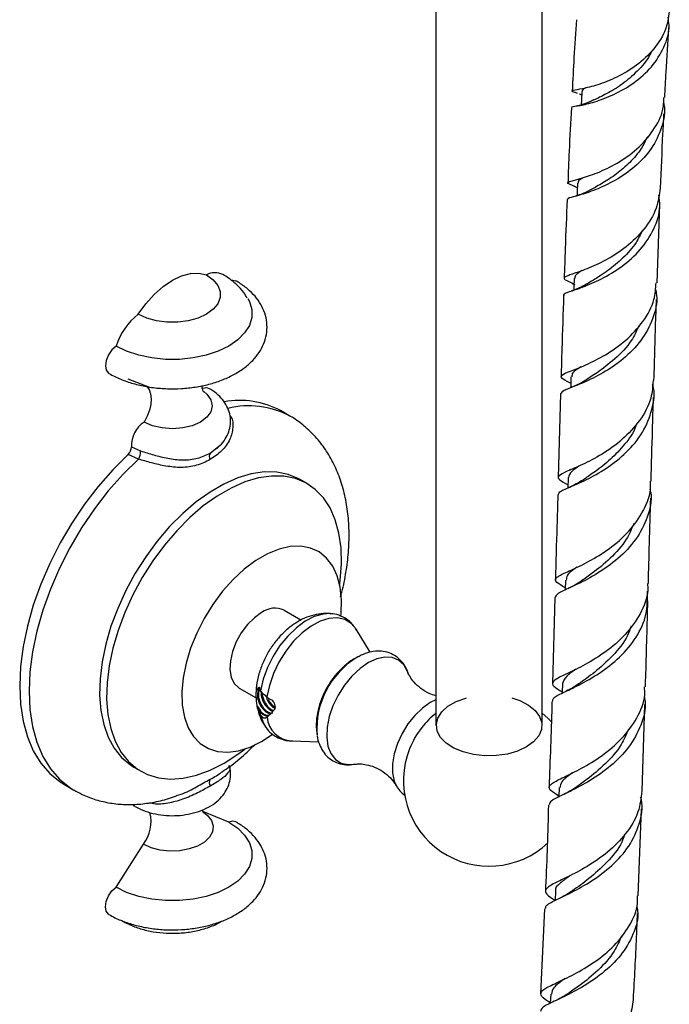
# Model space of a CAD drawing. Units: millimetres. Extents: x 5 to 995, y 5 to 995.
# Drawn here: x 178 to 210, y 747 to 796 of the extents above; entities that cross this region are included whole.
import ezdxf

# ---------------------------------------------------------------- set-up
doc = ezdxf.new("R2010")
doc.units = ezdxf.units.MM

msp = doc.modelspace()

# ---------------------------------------------------------------- linework, layer by layer
at = {"color": 7, "linetype": 'Continuous', "lineweight": 25}
for p, q in [((198.673, 831.689), (198.673, 760.491)), ((204.007, 760.491), (204.007, 831.689)), ((205.652, 792.262), (205.749, 792.226)), ((205.859, 792.185), (205.986, 792.138)), ((205.593, 787.56), (205.678, 787.522)), ((205.678, 787.522), (205.77, 787.481)), ((205.637, 787.044), (205.535, 787.011)), ((209.765, 782.705), (209.906, 786.628)), ((205.538, 782.674), (205.59, 782.648)), ((205.568, 782.334), (205.472, 782.296)), ((183.206, 777.891), (184.301, 777.463)), ((186.596, 777.463), (186.661, 777.489)), ((204.925, 777.135), (204.807, 772.932)), ((205.496, 777.467), (205.423, 777.435)), ((191.336, 776.021), (190.865, 776.293)), ((187.352, 774.167), (187.862, 774.572)), ((183.743, 773.863), (183.226, 774.093)), ((183.391, 774.482), (183.857, 774.275)), ((205.441, 773.333), (205.356, 773.293)), ((192.207, 772.631), (191.854, 772.835)), ((205.303, 772.93), (205.289, 772.41)), ((205.165, 767.787), (205.151, 767.298)), ((205.378, 767.407), (205.281, 767.359)), ((204.638, 766.925), (204.517, 762.597)), ((191.895, 765.787), (191.052, 766.274)), ((195.376, 764.174), (194.668, 765.321)), ((194.795, 763.955), (194.605, 763.865)), ((188.802, 762.377), (189.65, 761.887)), ((189.66, 762.303), (189.654, 762.175)), ((189.667, 762.242), (189.698, 762.28)), ((189.78, 762.31), (189.698, 762.28)), ((189.845, 762.315), (189.78, 762.31)), ((189.87, 762.202), (189.861, 762.238)), ((205.285, 762.261), (205.198, 762.216)), ((190.192, 761.934), (190.296, 761.828)), ((189.794, 761.223), (189.759, 761.267)), ((190.612, 761.462), (190.569, 761.617)), ((209.016, 757.195), (209.153, 761.547)), ((190.201, 760.919), (190.298, 761.01)), ((190.283, 761.002), (190.298, 761.01)), ((189.927, 759.698), (190.453, 760.042)), ((191.435, 759.722), (192.788, 759.682)), ((191.435, 759.722), (191.479, 759.721)), ((183.521, 758.401), (183.875, 758.197)), ((187.97, 758.188), (188.048, 758.247)), ((180.032, 757.528), (180.504, 757.256)), ((185.658, 756.979), (185.881, 757.05)), ((208.816, 751.953), (208.986, 756.318)), ((188.277, 755.65), (186.979, 756.181)), ((182.62, 752.385), (184, 754.543)), ((204.982, 751.891), (204.884, 751.84)), ((204.118, 751.3), (203.912, 747.037))]:
    msp.add_line(p, q, dxfattribs=at)
at = {"color": 7, "linetype": 'Continuous', "lineweight": 25, "flags": 128}
for points in [[(205.995, 792.306), (205.974, 791.893), (205.961, 791.635)], [(205.779, 787.704), (205.762, 787.286), (205.754, 787.082)], [(183.74, 781.13), (184.119, 781.656), (184.539, 782.124), (184.987, 782.52), (185.448, 782.833), (185.91, 783.053), (186.357, 783.173), (186.777, 783.19), (187.157, 783.103)], [(187.157, 783.103), (187.495, 782.859), (187.729, 782.578), (187.85, 782.273), (187.85, 781.961), (187.729, 781.656), (187.495, 781.375), (187.157, 781.13), (186.734, 780.936), (186.247, 780.8), (185.719, 780.731), (185.178, 780.731), (184.65, 780.8), (184.163, 780.936), (183.74, 781.13)], [(188.409, 782.839), (188.484, 782.846), (188.634, 782.806)], [(205.599, 782.92), (205.585, 782.498), (205.58, 782.339)], [(189.226, 781.923), (189.312, 781.762), (189.433, 781.365), (189.433, 780.963), (189.312, 780.567), (189.074, 780.188), (188.725, 779.84), (188.277, 779.531), (187.743, 779.273), (187.139, 779.071), (186.484, 778.934), (185.797, 778.864), (185.1, 778.864), (184.413, 778.934), (183.758, 779.071), (183.154, 779.273), (182.62, 779.531)], [(182.62, 779.531), (182.413, 779.341), (182.242, 779.09), (182.129, 778.813), (182.09, 778.545), (182.129, 778.322), (182.242, 778.175), (182.263, 778.161)], [(184.13, 777.53), (184.16, 777.504), (184.281, 777.345), (184.358, 777.136), (184.388, 776.886), (184.368, 776.607), (184.3, 776.311), (184.187, 776.011), (184.034, 775.721)], [(205.444, 777.987), (205.432, 777.561), (205.428, 777.438)], [(187.023, 777.249), (187.18, 777.114), (187.38, 776.836), (187.448, 776.537), (187.38, 776.238), (187.18, 775.96), (186.863, 775.721), (186.448, 775.537), (185.966, 775.422), (185.448, 775.383), (184.931, 775.422), (184.448, 775.537), (184.034, 775.721)], [(183.226, 774.093), (182.46, 773.33), (181.728, 772.495), (181.038, 771.597), (180.398, 770.646), (179.815, 769.653), (179.296, 768.629), (178.846, 767.585), (178.471, 766.534), (178.175, 765.487), (177.961, 764.456), (177.831, 763.452), (177.788, 762.488), (177.831, 761.574), (177.961, 760.72), (178.175, 759.936), (178.471, 759.231), (178.846, 758.613), (179.296, 758.089), (179.815, 757.664), (180.032, 757.528)], [(191.854, 772.835), (191.792, 772.87), (191.263, 773.091), (190.684, 773.207), (190.063, 773.216), (189.409, 773.119), (188.73, 772.917), (188.037, 772.612), (187.339, 772.209), (186.645, 771.713), (185.967, 771.132), (185.312, 770.474), (184.691, 769.747), (184.112, 768.962), (183.583, 768.131), (183.112, 767.264), (182.705, 766.374), (182.368, 765.473), (182.105, 764.575), (181.921, 763.691), (181.818, 762.834), (181.798, 762.016), (181.86, 761.249), (182.003, 760.543), (182.227, 759.908), (182.527, 759.354), (182.9, 758.887), (183.34, 758.515), (183.521, 758.401)], [(193.842, 767.568), (193.869, 767.774), (193.931, 768.612), (193.91, 769.406), (193.807, 770.144), (193.623, 770.816), (193.361, 771.411), (193.024, 771.923), (192.617, 772.343), (192.146, 772.665), (191.617, 772.886), (191.038, 773.003), (190.417, 773.012), (189.762, 772.915), (189.084, 772.713), (188.39, 772.408), (187.692, 772.005), (186.999, 771.509), (186.32, 770.928), (185.666, 770.27), (185.045, 769.543), (184.466, 768.758), (183.937, 767.927), (183.465, 767.06), (183.058, 766.17), (182.721, 765.269), (182.459, 764.371), (182.275, 763.487), (182.172, 762.63), (182.151, 761.812), (182.213, 761.045), (182.357, 760.339), (182.581, 759.704), (182.881, 759.15), (183.254, 758.683), (183.693, 758.311), (184.194, 758.039), (184.749, 757.87), (185.35, 757.807), (185.989, 757.851), (186.657, 758.001), (187.344, 758.255), (188.041, 758.609), (188.041, 758.609)], [(193.896, 765.987), (193.91, 766.118), (193.931, 766.806), (193.867, 767.44), (193.719, 768.008), (193.49, 768.498), (193.186, 768.899), (192.811, 769.202), (192.376, 769.401), (191.888, 769.492), (191.358, 769.473), (190.798, 769.345), (190.219, 769.109), (189.634, 768.771), (189.056, 768.339), (188.495, 767.821), (187.966, 767.228), (187.478, 766.574), (187.042, 765.871), (186.668, 765.136), (186.363, 764.384), (186.134, 763.63), (185.987, 762.891), (185.923, 762.183), (185.944, 761.52), (186.05, 760.917), (186.239, 760.387), (186.506, 759.94), (186.847, 759.587), (187.253, 759.335), (187.716, 759.19), (188.226, 759.154), (188.772, 759.228), (189.343, 759.411), (189.927, 759.698), (189.927, 759.698)], [(189.927, 766.162), (189.56, 765.901), (189.213, 765.555), (188.904, 765.142), (188.651, 764.686), (188.466, 764.21), (188.36, 763.74), (188.338, 763.301), (188.403, 762.918), (188.549, 762.611), (188.77, 762.396), (188.802, 762.377)], [(193.423, 766.104), (193.418, 766.104), (193.364, 766.108)], [(205.019, 762.596), (205.006, 762.158), (205.005, 762.118)], [(203.214, 759.42), (202.767, 759.213), (202.254, 759.066), (201.698, 758.986), (201.125, 758.977), (200.562, 759.039), (200.036, 759.17), (199.57, 759.363), (199.188, 759.609), (198.906, 759.897), (198.737, 760.213), (198.691, 760.543), (198.768, 760.871), (198.966, 761.181), (199.275, 761.46), (199.68, 761.694), (200.163, 761.872), (200.204, 761.884)], [(202.476, 761.884), (202.886, 761.744), (203.312, 761.523), (203.647, 761.255), (203.873, 760.951), (203.981, 760.626), (203.966, 760.295), (203.827, 759.974), (203.573, 759.678), (203.214, 759.42)], [(204.489, 760.665), (204.29, 760.865), (204.007, 761.11)], [(188.041, 758.609), (188.738, 759.059), (189.076, 759.313)], [(204.855, 757.38), (204.84, 756.939), (204.839, 756.909)], [(183.582, 756.432), (183.547, 756.456), (183.475, 756.532)], [(188.277, 755.65), (188.725, 755.342), (189.074, 754.994), (189.312, 754.615), (189.433, 754.219), (189.433, 753.816), (189.312, 753.42), (189.074, 753.042), (188.725, 752.693), (188.277, 752.385), (187.743, 752.126), (187.139, 751.925), (186.484, 751.787), (185.797, 751.717), (185.1, 751.717), (184.413, 751.787), (183.758, 751.925), (183.154, 752.126), (182.62, 752.385)], [(188.634, 755.66), (188.484, 755.699), (188.277, 755.65)], [(182.263, 751.015), (182.242, 751.028), (182.129, 751.176), (182.09, 751.398), (182.129, 751.666), (182.242, 751.944), (182.413, 752.194), (182.62, 752.385)], [(204.663, 752.174), (204.645, 751.73), (204.644, 751.719)], [(204.431, 747.02), (204.408, 746.573), (204.408, 746.555)]]:
    msp.add_lwpolyline(points, dxfattribs=at)
at = {"color": 8, "linetype": 'Continuous', "lineweight": 25, "flags": 128}
for points in [[(183.743, 773.863), (182.972, 773.101), (182.234, 772.266), (181.539, 771.366), (180.894, 770.412), (180.306, 769.415), (179.782, 768.387), (179.328, 767.339), (178.949, 766.282), (178.65, 765.23), (178.434, 764.193), (178.303, 763.185), (178.26, 762.216), (178.303, 761.298), (178.434, 760.44), (178.65, 759.653), (178.949, 758.946), (179.328, 758.327), (179.782, 757.803), (180.306, 757.379), (180.502, 757.257)], [(193.364, 766.108), (193.007, 766.086), (192.568, 765.958), (192.117, 765.727), (191.669, 765.398), (191.24, 764.986), (190.845, 764.503), (190.499, 763.967), (190.213, 763.398), (189.998, 762.814), (189.861, 762.238)], [(194.668, 765.321), (194.665, 765.326), (194.414, 765.621), (194.096, 765.814), (193.721, 765.898), (193.304, 765.871), (192.86, 765.732), (192.405, 765.488), (191.954, 765.146), (191.526, 764.72), (191.134, 764.224), (190.793, 763.678), (190.517, 763.1), (190.314, 762.511), (190.192, 761.934)], [(197.256, 763.179), (197.246, 763.207), (197.059, 763.538), (196.8, 763.775), (196.478, 763.908), (196.108, 763.932), (195.704, 763.845), (195.282, 763.651)], [(195.282, 763.651), (194.861, 763.358), (194.457, 762.979), (194.086, 762.527), (193.765, 762.023), (193.506, 761.487), (193.319, 760.94), (193.213, 760.405), (193.191, 759.904), (193.255, 759.457), (193.403, 759.084), (193.627, 758.798), (193.919, 758.612), (194.266, 758.533), (194.591, 758.552)], [(198.673, 761.785), (198.388, 761.645), (197.992, 761.368), (197.612, 761.006), (197.266, 760.576), (196.97, 760.097), (196.735, 759.588), (196.573, 759.073), (196.49, 758.575), (196.49, 758.114), (196.573, 757.711), (196.667, 757.493)], [(189.87, 761.02), (190.015, 760.609), (190.139, 760.402)], [(187.024, 756.134), (187.201, 755.99), (187.404, 755.73), (187.492, 755.45), (187.463, 755.165), (187.316, 754.893), (187.06, 754.649), (186.711, 754.448), (186.289, 754.301), (185.818, 754.216), (185.325, 754.199), (184.839, 754.25), (184.389, 754.367), (184, 754.543)]]:
    msp.add_lwpolyline(points, dxfattribs=at)
at = {"color": 7, "linetype": 'Continuous', "lineweight": 25}
for centre, radius, start, end in [((187.584, 782.31), 0.901, 63.3993, 118.2622), ((185.692, 778.572), 3.218, 127.3442, 162.6565), ((187.128, 777.012), 0.421, 63.5776, 112.8718), ((188.836, 772.537), 4.269, 61.6268, 100.6236), ((184.815, 774.529), 1.424, 123.2236, 181.8983), ((182.888, 774.466), 0.503, 312.1045, 1.8721), ((183.248, 774.222), 0.611, 324.0497, 4.9666), ((187.579, 773.994), 0.285, 142.6787, 213.889), ((190.582, 765.281), 1.099, 64.6942, 126.6162), ((196.89, 760.326), 4.196, 121.5406, 183.7158), ((201.34, 757.737), 4.3, 128.3275, 141.6957), ((201.371, 757.719), 4.335, 141.7636, 158.2418), ((201.34, 757.737), 4.3, 158.3097, 313.2714), ((187.608, 757.636), 0.312, 148.2859, 215.0317), ((182.474, 755.68), 1.904, 323.3245, 13.5432)]:
    msp.add_arc(centre, radius, start, end, dxfattribs=at)
at = {"color": 8, "linetype": 'Continuous', "lineweight": 25}
for centre, radius, start, end in [((189.283, 772.179), 4.356, 61.9338, 103.9317), ((191.505, 761.029), 1.309, 184.822, 266.9344)]:
    msp.add_arc(centre, radius, start, end, dxfattribs=at)
at = {"color": 7, "linetype": 'Continuous', "lineweight": 25}
for points, knots in [([(210.373, 796.303), (210.331, 796.007), (210.234, 795.341), (209.632, 794.411), (208.755, 793.587), (207.732, 792.987), (206.75, 792.61), (205.961, 792.424), (205.517, 792.353), (205.433, 792.332), (205.661, 792.26), (205.751, 792.232)], [0, 0, 0, 0, 0.0928409, 0.2095821, 0.3267802, 0.444536, 0.5628066, 0.68165, 0.8010041, 0.9208733, 1, 1, 1, 1]), ([(205.505, 791.494), (205.49, 791.506), (205.452, 791.537), (205.858, 791.586), (206.603, 791.76), (207.583, 792.118), (208.611, 792.703), (209.528, 793.514), (210.147, 794.512), (210.419, 795.388), (210.336, 795.894), (210.314, 796.025)], [0, 0, 0, 0, 0.080467, 0.207105, 0.333173, 0.458718, 0.583775, 0.70839, 0.83264, 0.956525, 1, 1, 1, 1]), ([(205.715, 795.906), (205.673, 795.272), (205.593, 794.087), (205.534, 792.881), (205.507, 792.321)], [0, 0, 0, 0, 0.535327, 1, 1, 1, 1]), ([(210.153, 791.995), (210.174, 792.42), (210.233, 793.596), (210.307, 794.752), (210.354, 795.491)], [0, 0, 0, 0, 0.361427, 1, 1, 1, 1]), ([(209.482, 794.335), (209.47, 794.301), (209.343, 793.955), (208.862, 793.393), (208.118, 792.717), (207.33, 792.226), (206.729, 791.94), (206.513, 791.839), (206.447, 791.808)], [0, 0, 0, 0, 0.023723, 0.24304, 0.462901, 0.683254, 0.904403, 1, 1, 1, 1]), ([(206.2, 792.49), (206.098, 792.44), (205.971, 792.378), (206.013, 792.312), (206.02, 792.299)], [0, 0, 0, 0, 0.810377, 1, 1, 1, 1]), ([(205.679, 787.524), (205.624, 787.546), (205.355, 787.657), (205.226, 787.715), (205.386, 787.804), (205.975, 787.947), (206.861, 788.244), (207.895, 788.753), (208.903, 789.494), (209.679, 790.448), (210.104, 791.319), (210.102, 791.851), (210.101, 791.997)], [0, 0, 0, 0, 0.029858, 0.147074, 0.263981, 0.380528, 0.496716, 0.612446, 0.727767, 0.842586, 0.956991, 1, 1, 1, 1]), ([(210.091, 791.73), (210.098, 791.704), (210.201, 791.301), (210.024, 790.492), (209.531, 789.421), (208.681, 788.509), (207.67, 787.814), (206.655, 787.347), (205.826, 787.081), (205.298, 786.96), (205.279, 786.904), (205.27, 786.878)], [0, 0, 0, 0, 0.008584, 0.133261, 0.258302, 0.383599, 0.509242, 0.635162, 0.761466, 0.888118, 1, 1, 1, 1]), ([(205.465, 791.496), (205.425, 790.767), (205.357, 789.517), (205.309, 788.244), (205.288, 787.713)], [0, 0, 0, 0, 0.582735, 1, 1, 1, 1]), ([(206.457, 791.815), (206.306, 791.752), (206.035, 791.64), (205.801, 791.594), (205.698, 791.573)], [0, 0, 0, 0, 0.559504, 1, 1, 1, 1]), ([(209.941, 787.459), (209.978, 788.371), (210.029, 789.619), (210.094, 790.848), (210.111, 791.178)], [0, 0, 0, 0, 0.731126, 1, 1, 1, 1]), ([(209.276, 790.03), (209.182, 789.831), (208.959, 789.36), (208.402, 788.729), (207.723, 788.145), (207.045, 787.704), (206.554, 787.441), (206.373, 787.342), (206.334, 787.32)], [0, 0, 0, 0, 0.145071, 0.344384, 0.544065, 0.744083, 0.944632, 1, 1, 1, 1]), ([(206.062, 787.986), (206.058, 787.983), (205.905, 787.9), (205.795, 787.823), (205.806, 787.732), (205.81, 787.702)], [0, 0, 0, 0, 0.019555, 0.676183, 1, 1, 1, 1]), ([(209.917, 787.462), (209.872, 787.119), (209.776, 786.384), (209.142, 785.364), (208.237, 784.478), (207.195, 783.816), (206.211, 783.379), (205.585, 783.169), (205.182, 783.03), (205.04, 782.926), (205.204, 782.824), (205.534, 782.675), (205.643, 782.626)], [0, 0, 0, 0, 0.098098, 0.209909, 0.322033, 0.434512, 0.547369, 0.660586, 0.716775, 0.830366, 0.944409, 1, 1, 1, 1]), ([(205.117, 782.075), (205.101, 782.09), (205.027, 782.154), (205.332, 782.245), (205.998, 782.472), (206.96, 782.87), (208.006, 783.492), (208.967, 784.343), (209.643, 785.386), (209.958, 786.35), (209.874, 786.928), (209.847, 787.114)], [0, 0, 0, 0, 0.037726, 0.167602, 0.297071, 0.426231, 0.55502, 0.683551, 0.811773, 0.939763, 1, 1, 1, 1]), ([(206.339, 787.324), (206.205, 787.259), (205.965, 787.141), (205.737, 787.073), (205.637, 787.044)], [0, 0, 0, 0, 0.559066, 1, 1, 1, 1]), ([(205.254, 786.877), (205.219, 786.058), (205.163, 784.749), (205.121, 783.42), (205.105, 782.923)], [0, 0, 0, 0, 0.6264298, 1, 1, 1, 1]), ([(209.015, 785.309), (208.923, 785.113), (208.684, 784.608), (208.056, 783.93), (207.298, 783.295), (206.633, 782.876), (206.342, 782.703), (206.237, 782.641)], [0, 0, 0, 0, 0.1498256, 0.3858422, 0.6221806, 0.8632543, 1, 1, 1, 1]), ([(189.207, 781.936), (189.151, 782.03), (189.005, 782.275), (188.683, 782.615), (188.325, 782.91), (188.078, 783.06), (187.986, 783.116)], [0, 0, 0, 0, 0.192266, 0.498021, 0.8154069, 1, 1, 1, 1]), ([(205.992, 783.317), (205.857, 783.232), (205.629, 783.089), (205.634, 782.968), (205.635, 782.919)], [0, 0, 0, 0, 0.593591, 1, 1, 1, 1]), ([(182.263, 778.161), (182.362, 778.107), (182.644, 777.953), (183.156, 777.745), (183.806, 777.559), (184.491, 777.437), (185.195, 777.381), (185.904, 777.39), (186.604, 777.465), (187.281, 777.605), (187.922, 777.81), (188.513, 778.078), (189.041, 778.408), (189.475, 778.786), (189.806, 779.195), (190.045, 779.634), (190.185, 780.107), (190.213, 780.599), (190.134, 781.074), (189.955, 781.522), (189.685, 781.94), (189.325, 782.324), (188.961, 782.609), (188.713, 782.758), (188.634, 782.806)], [0, 0, 0, 0, 0.026975, 0.076628, 0.126128, 0.175448, 0.22462, 0.273744, 0.322942, 0.372312, 0.421996, 0.472117, 0.522719, 0.573549, 0.618557, 0.661838, 0.708377, 0.753021, 0.796557, 0.839887, 0.88405, 0.929833, 0.97742, 1, 1, 1, 1]), ([(205.435, 777.669), (205.43, 777.671), (205.171, 777.803), (204.949, 777.909), (204.92, 778.078), (205.363, 778.254), (206.158, 778.561), (207.17, 779.061), (208.219, 779.79), (209.094, 780.74), (209.652, 781.745), (209.697, 782.428), (209.716, 782.71)], [0, 0, 0, 0, 0.002309, 0.11785, 0.233204, 0.348403, 0.463336, 0.578034, 0.692424, 0.806525, 0.920334, 1, 1, 1, 1]), ([(206.227, 782.636), (206.104, 782.568), (205.884, 782.448), (205.665, 782.369), (205.568, 782.334)], [0, 0, 0, 0, 0.560234, 1, 1, 1, 1]), ([(209.677, 782.406), (209.7, 782.299), (209.812, 781.797), (209.584, 780.881), (209, 779.782), (208.084, 778.856), (207.042, 778.153), (206.045, 777.675), (205.415, 777.433), (204.998, 777.265), (204.953, 777.187), (204.924, 777.135)], [0, 0, 0, 0, 0.0349063, 0.1633032, 0.2919368, 0.4207474, 0.5497426, 0.6789547, 0.8083564, 0.8724926, 1, 1, 1, 1]), ([(205.077, 782.08), (205.046, 781.177), (204.999, 779.823), (204.961, 778.445), (204.949, 777.985)], [0, 0, 0, 0, 0.66674, 1, 1, 1, 1]), ([(209.61, 777.798), (209.64, 778.895), (209.677, 780.263), (209.726, 781.605), (209.736, 781.87)], [0, 0, 0, 0, 0.802357, 1, 1, 1, 1]), ([(208.854, 780.552), (208.737, 780.299), (208.446, 779.67), (207.654, 778.866), (206.778, 778.196), (206.338, 777.919), (206.143, 777.797)], [0, 0, 0, 0, 0.193682, 0.482073, 0.770709, 1, 1, 1, 1]), ([(205.935, 778.487), (205.772, 778.382), (205.484, 778.198), (205.491, 778.05), (205.494, 777.986)], [0, 0, 0, 0, 0.565483, 1, 1, 1, 1]), ([(187.001, 777.247), (187.003, 777.246), (187.008, 777.239), (186.96, 777.327), (186.939, 777.465), (186.956, 777.533), (186.96, 777.551)], [0, 0, 0, 0, 0.14028, 0.4728275, 0.8586394, 1, 1, 1, 1]), ([(209.565, 777.802), (209.544, 777.505), (209.496, 776.802), (208.927, 775.776), (208.045, 774.816), (206.995, 774.074), (205.987, 773.557), (205.198, 773.231), (204.781, 773.023), (204.778, 772.854), (205.122, 772.668), (205.293, 772.576)], [0, 0, 0, 0, 0.0838, 0.197926, 0.312206, 0.426676, 0.541378, 0.656274, 0.771408, 0.886692, 1, 1, 1, 1]), ([(204.823, 772.07), (204.824, 772.117), (204.827, 772.227), (205.339, 772.433), (206.183, 772.801), (207.224, 773.372), (208.251, 774.17), (209.094, 775.182), (209.544, 776.339), (209.676, 777.19), (209.545, 777.6), (209.54, 777.615)], [0, 0, 0, 0, 0.0956132, 0.2245213, 0.3532328, 0.4818141, 0.6102486, 0.7385628, 0.8667904, 0.9948774, 1, 1, 1, 1]), ([(206.141, 777.794), (206.026, 777.725), (205.813, 777.598), (205.595, 777.508), (205.496, 777.467)], [0, 0, 0, 0, 0.544856, 1, 1, 1, 1]), ([(187.659, 774.393), (187.72, 774.44), (187.894, 774.577), (188.108, 774.859), (188.289, 775.223), (188.376, 775.621), (188.361, 776.03), (188.243, 776.423), (188.038, 776.776), (187.75, 777.093), (187.492, 777.285), (187.334, 777.378), (187.315, 777.389)], [0, 0, 0, 0, 0.063356, 0.180371, 0.291871, 0.400515, 0.516545, 0.628626, 0.739943, 0.854771, 0.982035, 1, 1, 1, 1]), ([(209.467, 772.759), (209.489, 773.611), (209.526, 775.017), (209.568, 776.402), (209.585, 776.949)], [0, 0, 0, 0, 0.605219, 1, 1, 1, 1]), ([(193.89, 766.956), (193.912, 767.034), (194.031, 767.447), (194.168, 768.194), (194.294, 769.188), (194.327, 770.169), (194.269, 771.124), (194.116, 772.043), (193.866, 772.909), (193.522, 773.708), (193.091, 774.425), (192.584, 775.054), (192.005, 775.576), (191.582, 775.897), (191.342, 776.015), (191.329, 776.021)], [0, 0, 0, 0, 0.0213778, 0.1125265, 0.204342, 0.2968217, 0.3897861, 0.4825489, 0.5742332, 0.6638666, 0.7507486, 0.8347036, 0.916053, 0.9954309, 1, 1, 1, 1]), ([(208.739, 775.645), (208.71, 775.559), (208.569, 775.14), (208.064, 774.488), (207.341, 773.743), (206.606, 773.189), (206.225, 772.933), (206.054, 772.818)], [0, 0, 0, 0, 0.0640861, 0.3123167, 0.5562951, 0.8003763, 1, 1, 1, 1]), ([(183.857, 774.275), (184.071, 774.206), (184.5, 774.068), (185.236, 773.885), (185.991, 773.797), (186.727, 773.87), (187.143, 774.068), (187.352, 774.167)], [0, 0, 0, 0, 0.187373, 0.374561, 0.571553, 0.785672, 1, 1, 1, 1]), ([(187.342, 773.835), (187.121, 773.727), (186.681, 773.513), (185.926, 773.416), (185.15, 773.49), (184.395, 773.669), (183.959, 773.799), (183.743, 773.863)], [0, 0, 0, 0, 0.221085, 0.440792, 0.638673, 0.821264, 1, 1, 1, 1]), ([(205.843, 773.509), (205.715, 773.421), (205.392, 773.2), (205.342, 773.032), (205.313, 772.93)], [0, 0, 0, 0, 0.39649, 1, 1, 1, 1]), ([(205.154, 767.404), (204.986, 767.5), (204.641, 767.698), (204.642, 767.855), (204.891, 768.039), (205.403, 768.267), (206.324, 768.699), (207.38, 769.342), (208.388, 770.211), (209.116, 771.277), (209.476, 772.165), (209.435, 772.665), (209.427, 772.758)], [0, 0, 0, 0, 0.109512, 0.225179, 0.282377, 0.397651, 0.513122, 0.628472, 0.743721, 0.858821, 0.973837, 1, 1, 1, 1]), ([(206.066, 772.825), (205.948, 772.751), (205.708, 772.599), (205.458, 772.489), (205.331, 772.433)], [0, 0, 0, 0, 0.489488, 1, 1, 1, 1]), ([(209.403, 772.356), (209.418, 772.292), (209.528, 771.826), (209.312, 770.936), (208.743, 769.805), (207.824, 768.841), (206.772, 768.096), (205.764, 767.573), (205.13, 767.292), (204.721, 767.09), (204.682, 766.991), (204.656, 766.926)], [0, 0, 0, 0, 0.020907, 0.152694, 0.284573, 0.416523, 0.548496, 0.680536, 0.812567, 0.877913, 1, 1, 1, 1]), ([(204.783, 772.07), (204.768, 771.546), (204.728, 770.136), (204.688, 768.697), (204.663, 767.793)], [0, 0, 0, 0, 0.371297, 1, 1, 1, 1]), ([(209.327, 767.621), (209.345, 768.289), (209.385, 769.727), (209.423, 771.144), (209.444, 771.903)], [0, 0, 0, 0, 0.464369, 1, 1, 1, 1]), ([(208.605, 770.623), (208.489, 770.355), (208.207, 769.703), (207.42, 768.856), (206.576, 768.167), (206.153, 767.874), (205.98, 767.755)], [0, 0, 0, 0, 0.20554, 0.5010045, 0.7963713, 1, 1, 1, 1]), ([(205.753, 768.441), (205.556, 768.301), (205.218, 768.062), (205.212, 767.867), (205.21, 767.786)], [0, 0, 0, 0, 0.582266, 1, 1, 1, 1]), ([(205.968, 767.744), (205.859, 767.672), (205.667, 767.545), (205.465, 767.449), (205.378, 767.407)], [0, 0, 0, 0, 0.568843, 1, 1, 1, 1]), ([(209.283, 767.62), (209.291, 767.506), (209.328, 766.985), (208.95, 766.08), (208.203, 765.022), (207.188, 764.161), (206.132, 763.521), (205.222, 763.086), (204.62, 762.804), (204.461, 762.578), (204.621, 762.408), (204.928, 762.233), (205.007, 762.188)], [0, 0, 0, 0, 0.032441, 0.148315, 0.264154, 0.380039, 0.495929, 0.611869, 0.727857, 0.843881, 0.959959, 1, 1, 1, 1]), ([(204.543, 761.72), (204.538, 761.771), (204.526, 761.898), (205.006, 762.124), (205.832, 762.512), (206.871, 763.092), (207.914, 763.895), (208.761, 764.904), (209.292, 766.047), (209.283, 766.843), (209.279, 767.229)], [0, 0, 0, 0, 0.086376, 0.217875, 0.349361, 0.480939, 0.612537, 0.744224, 0.875941, 1, 1, 1, 1]), ([(209.181, 762.428), (209.188, 762.65), (209.234, 764.105), (209.271, 765.538), (209.303, 766.752)], [0, 0, 0, 0, 0.1528503, 1, 1, 1, 1]), ([(191.765, 765.717), (191.663, 765.654), (191.4, 765.491), (191.01, 765.157), (190.611, 764.713), (190.267, 764.211), (189.984, 763.664), (189.782, 763.084), (189.675, 762.658), (189.666, 762.431), (189.665, 762.405)], [0, 0, 0, 0, 0.092501, 0.237083, 0.383138, 0.529687, 0.676995, 0.826439, 0.979716, 1, 1, 1, 1]), ([(193.41, 766.1), (193.392, 766.104), (193.219, 766.135), (192.883, 766.108), (192.414, 766.017), (192.042, 765.87), (191.831, 765.753), (191.765, 765.717)], [0, 0, 0, 0, 0.0327875, 0.3051404, 0.5822115, 0.8704484, 1, 1, 1, 1]), ([(194.692, 765.262), (194.642, 765.347), (194.526, 765.547), (194.254, 765.802), (193.9, 766.001), (193.582, 766.099), (193.392, 766.099), (193.34, 766.099)], [0, 0, 0, 0, 0.1757046, 0.4113805, 0.6622472, 0.9071454, 1, 1, 1, 1]), ([(208.462, 765.479), (208.408, 765.322), (208.221, 764.771), (207.545, 763.973), (206.63, 763.142), (206.091, 762.762), (205.825, 762.574)], [0, 0, 0, 0, 0.118079, 0.414391, 0.710412, 1, 1, 1, 1]), ([(197.276, 763.102), (197.27, 763.128), (197.231, 763.288), (197.088, 763.54), (196.837, 763.849), (196.51, 764.076), (196.132, 764.208), (195.736, 764.241), (195.328, 764.181), (194.981, 764.058), (194.775, 763.946), (194.702, 763.907)], [0, 0, 0, 0, 0.02437, 0.153173, 0.27651, 0.409085, 0.536428, 0.662294, 0.791445, 0.927287, 1, 1, 1, 1]), ([(194.605, 763.865), (194.517, 763.81), (194.279, 763.662), (193.92, 763.354), (193.547, 762.935), (193.226, 762.461), (192.967, 761.947), (192.777, 761.407), (192.672, 760.851), (192.648, 760.383), (192.7, 760.114), (192.718, 760.023)], [0, 0, 0, 0, 0.071967, 0.1931, 0.314472, 0.435691, 0.557197, 0.679997, 0.805302, 0.934319, 1, 1, 1, 1]), ([(205.684, 763.318), (205.517, 763.199), (205.127, 762.921), (205.059, 762.714), (205.02, 762.596)], [0, 0, 0, 0, 0.429395, 1, 1, 1, 1]), ([(198.673, 761.988), (198.559, 762.023), (198.296, 762.104), (197.902, 762.345), (197.569, 762.654), (197.365, 762.936), (197.278, 763.116), (197.266, 763.155), (197.264, 763.16)], [0, 0, 0, 0, 0.170251, 0.39023, 0.608059, 0.803579, 0.97254, 1, 1, 1, 1]), ([(189.665, 762.405), (189.656, 762.324), (189.635, 762.142), (189.642, 761.823), (189.672, 761.602), (189.682, 761.522)], [0, 0, 0, 0, 0.342852, 0.76426, 1, 1, 1, 1]), ([(189.674, 762.424), (189.672, 762.422), (189.67, 762.418), (189.667, 762.411), (189.666, 762.407), (189.665, 762.405)], [0, 0, 0, 0, 0.42554, 0.712689, 1, 1, 1, 1]), ([(189.667, 762.242), (189.667, 762.257), (189.667, 762.295), (189.669, 762.356), (189.672, 762.401), (189.674, 762.424)], [0, 0, 0, 0, 0.24892, 0.623833, 1, 1, 1, 1]), ([(189.745, 762.301), (189.736, 762.298), (189.705, 762.287), (189.683, 762.261), (189.667, 762.242)], [0, 0, 0, 0, 0.295591, 1, 1, 1, 1]), ([(189.802, 762.411), (189.783, 762.398), (189.752, 762.378), (189.72, 762.331), (189.705, 762.297), (189.698, 762.28)], [0, 0, 0, 0, 0.433057, 0.715023, 1, 1, 1, 1]), ([(189.792, 762.293), (189.772, 762.261), (189.729, 762.193), (189.704, 762.004), (189.738, 761.768), (189.841, 761.53), (189.959, 761.35), (190.096, 761.21), (190.242, 761.114), (190.33, 761.1), (190.374, 761.093)], [0, 0, 0, 0, 0.094503, 0.200065, 0.393949, 0.514595, 0.635596, 0.757975, 0.877682, 1, 1, 1, 1]), ([(189.813, 762.283), (189.795, 762.237), (189.758, 762.144), (189.76, 761.958), (189.788, 761.822), (189.821, 761.723), (189.857, 761.625), (189.942, 761.467), (190.07, 761.305), (190.213, 761.184), (190.354, 761.124), (190.452, 761.109), (190.49, 761.131), (190.496, 761.134)], [0, 0, 0, 0, 0.109633, 0.224641, 0.342274, 0.344379, 0.39859, 0.513556, 0.631091, 0.747289, 0.863166, 0.980797, 1, 1, 1, 1]), ([(189.834, 762.386), (189.83, 762.39), (189.822, 762.396), (189.811, 762.404), (189.805, 762.408), (189.802, 762.411)], [0, 0, 0, 0, 0.399519, 0.699652, 1, 1, 1, 1]), ([(189.861, 762.238), (189.856, 762.262), (189.845, 762.311), (189.838, 762.361), (189.834, 762.386)], [0, 0, 0, 0, 0.4994487, 1, 1, 1, 1]), ([(189.87, 762.202), (189.888, 762.187), (189.926, 762.154), (190.004, 762.091), (190.096, 762.015), (190.16, 761.961), (190.192, 761.934)], [0, 0, 0, 0, 0.2095904, 0.4724959, 0.7342497, 1, 1, 1, 1]), ([(189.913, 762.216), (189.91, 762.195), (189.889, 762.086), (189.929, 761.876), (190.029, 761.639), (190.148, 761.459), (190.284, 761.321), (190.396, 761.241), (190.452, 761.229), (190.464, 761.227)], [0, 0, 0, 0, 0.060893, 0.317104, 0.476534, 0.636432, 0.798151, 0.95634, 1, 1, 1, 1]), ([(204.841, 756.955), (204.682, 757.054), (204.342, 757.266), (204.326, 757.441), (204.554, 757.645), (205.047, 757.887), (205.953, 758.322), (207.008, 758.956), (208.027, 759.808), (208.786, 760.855), (209.176, 761.765), (209.142, 762.299), (209.134, 762.428)], [0, 0, 0, 0, 0.10058, 0.215577, 0.272493, 0.387384, 0.502514, 0.617702, 0.732896, 0.848134, 0.963443, 1, 1, 1, 1]), ([(205.84, 762.584), (205.738, 762.516), (205.56, 762.396), (205.368, 762.302), (205.285, 762.261)], [0, 0, 0, 0, 0.566877, 1, 1, 1, 1]), ([(189.956, 762.157), (189.954, 762.128), (189.95, 762.037), (189.977, 761.931), (190.009, 761.832), (190.046, 761.734), (190.13, 761.576), (190.258, 761.415), (190.38, 761.307), (190.451, 761.279), (190.476, 761.269)], [0, 0, 0, 0, 0.08958, 0.272831, 0.27611, 0.360561, 0.539655, 0.722753, 0.903768, 1, 1, 1, 1]), ([(190.17, 761.877), (190.186, 761.834), (190.229, 761.725), (190.337, 761.57), (190.455, 761.44), (190.532, 761.396), (190.56, 761.38)], [0, 0, 0, 0, 0.197415, 0.50511, 0.81631, 1, 1, 1, 1]), ([(190.261, 761.805), (190.281, 761.766), (190.332, 761.662), (190.447, 761.526), (190.549, 761.43), (190.601, 761.407), (190.606, 761.404)], [0, 0, 0, 0, 0.221249, 0.591543, 0.957626, 1, 1, 1, 1]), ([(190.569, 761.617), (190.553, 761.642), (190.519, 761.696), (190.447, 761.758), (190.37, 761.802), (190.321, 761.819), (190.296, 761.828)], [0, 0, 0, 0, 0.24966, 0.551971, 0.772393, 1, 1, 1, 1]), ([(204.493, 761.721), (204.49, 761.632), (204.451, 760.205), (204.396, 758.753), (204.344, 757.391)], [0, 0, 0, 0, 0.061874, 1, 1, 1, 1]), ([(209.115, 761.958), (209.131, 761.879), (209.235, 761.398), (208.994, 760.501), (208.393, 759.383), (207.451, 758.435), (206.391, 757.701), (205.557, 757.268), (204.889, 756.943), (204.41, 756.721), (204.372, 756.575), (204.354, 756.508)], [0, 0, 0, 0, 0.026146, 0.159341, 0.292454, 0.425507, 0.558388, 0.691162, 0.756731, 0.888889, 1, 1, 1, 1]), ([(189.682, 761.522), (189.684, 761.511), (189.687, 761.491), (189.693, 761.461), (189.696, 761.442), (189.698, 761.432)], [0, 0, 0, 0, 0.3574551, 0.6785849, 1, 1, 1, 1]), ([(189.682, 761.522), (189.699, 761.49), (189.75, 761.388), (189.817, 761.3), (189.863, 761.24)], [0, 0, 0, 0, 0.315443, 1, 1, 1, 1]), ([(189.698, 761.432), (189.698, 761.436), (189.696, 761.444), (189.696, 761.456), (189.697, 761.461), (189.698, 761.464)], [0, 0, 0, 0, 0.263549, 0.527117, 1, 1, 1, 1]), ([(189.759, 761.267), (189.757, 761.271), (189.733, 761.332), (189.715, 761.401), (189.698, 761.464)], [0, 0, 0, 0, 0.070787, 1, 1, 1, 1]), ([(189.698, 761.464), (189.704, 761.453), (189.729, 761.406), (189.758, 761.362), (189.78, 761.329)], [0, 0, 0, 0, 0.2508468, 1, 1, 1, 1]), ([(189.716, 761.363), (189.755, 761.218), (189.836, 760.919), (189.99, 760.596), (190.119, 760.44), (190.146, 760.408)], [0, 0, 0, 0, 0.4275507, 0.8803678, 1, 1, 1, 1]), ([(189.759, 761.267), (189.775, 761.224), (189.806, 761.136), (189.849, 761.059), (189.87, 761.02)], [0, 0, 0, 0, 0.492571, 1, 1, 1, 1]), ([(189.78, 761.329), (189.843, 761.252), (189.95, 761.123), (190.116, 761.03), (190.25, 760.996), (190.312, 761.034), (190.341, 761.052)], [0, 0, 0, 0, 0.333552, 0.561151, 0.793946, 1, 1, 1, 1]), ([(189.794, 761.223), (189.816, 761.199), (189.881, 761.125), (190, 761.036), (190.152, 760.972), (190.237, 760.992), (190.283, 761.002)], [0, 0, 0, 0, 0.132179, 0.401962, 0.673955, 1, 1, 1, 1]), ([(189.794, 761.223), (189.81, 761.165), (189.838, 761.066), (189.913, 760.951), (189.995, 760.888), (190.087, 760.869), (190.191, 760.9), (190.253, 760.961), (190.283, 761.002), (190.283, 761.002)], [0, 0, 0, 0, 0.194221, 0.337131, 0.480837, 0.608683, 0.77213, 0.999937, 1, 1, 1, 1]), ([(190.459, 761.206), (190.49, 761.221), (190.552, 761.252), (190.602, 761.34), (190.614, 761.415), (190.613, 761.457), (190.612, 761.462)], [0, 0, 0, 0, 0.322517, 0.641672, 0.953189, 1, 1, 1, 1]), ([(189.87, 761.02), (189.893, 760.988), (189.939, 760.923), (190.024, 760.878), (190.116, 760.872), (190.17, 760.902), (190.201, 760.919)], [0, 0, 0, 0, 0.248115, 0.490128, 0.70913, 1, 1, 1, 1]), ([(190.459, 761.206), (190.457, 761.199), (190.436, 761.14), (190.387, 761.067), (190.32, 761.024), (190.298, 761.01)], [0, 0, 0, 0, 0.079317, 0.711396, 1, 1, 1, 1]), ([(190.145, 760.41), (190.165, 760.377), (190.255, 760.232), (190.491, 760.027), (190.843, 759.827), (191.191, 759.727), (191.41, 759.731), (191.492, 759.732)], [0, 0, 0, 0, 0.072313, 0.321733, 0.58709, 0.8463, 1, 1, 1, 1]), ([(208.336, 760.32), (208.224, 760.055), (207.952, 759.404), (207.172, 758.547), (206.331, 757.847), (205.904, 757.544), (205.734, 757.423)], [0, 0, 0, 0, 0.2059599, 0.5044578, 0.8025063, 1, 1, 1, 1]), ([(192.709, 760), (192.709, 759.992), (192.718, 759.833), (192.811, 759.558), (192.988, 759.194), (193.248, 758.893), (193.576, 758.667), (193.955, 758.542), (194.301, 758.508), (194.516, 758.548), (194.6, 758.564)], [0, 0, 0, 0, 0.00847, 0.165834, 0.31518, 0.458314, 0.612035, 0.759885, 0.906202, 1, 1, 1, 1]), ([(188.048, 758.247), (188.175, 758.334), (188.568, 758.607), (189.092, 759.048), (189.474, 759.426), (189.611, 759.562)], [0, 0, 0, 0, 0.231755, 0.723919, 1, 1, 1, 1]), ([(183.582, 756.432), (183.668, 756.386), (183.903, 756.26), (184.331, 756.109), (184.865, 755.999), (185.421, 755.96), (185.978, 755.992), (186.522, 756.096), (187.036, 756.274), (187.482, 756.518), (187.843, 756.816), (188.11, 757.148), (188.289, 757.514), (188.373, 757.91), (188.374, 758.248), (188.31, 758.438), (188.291, 758.496)], [0, 0, 0, 0, 0.046635, 0.127637, 0.208542, 0.289226, 0.370015, 0.451499, 0.534381, 0.619387, 0.69461, 0.765566, 0.833178, 0.899058, 0.969417, 1, 1, 1, 1]), ([(194.596, 758.553), (194.599, 758.553), (194.63, 758.56), (194.799, 758.577), (195.098, 758.557), (195.496, 758.46), (195.924, 758.259), (196.3, 757.973), (196.554, 757.686), (196.634, 757.542), (196.664, 757.489)], [0, 0, 0, 0, 0.010161, 0.130822, 0.265013, 0.415154, 0.579062, 0.747576, 0.905553, 1, 1, 1, 1]), ([(205.517, 758.122), (205.51, 758.117), (205.238, 757.918), (204.943, 757.702), (204.91, 757.476), (204.895, 757.379)], [0, 0, 0, 0, 0.014952, 0.577272, 1, 1, 1, 1]), ([(180.508, 757.268), (180.643, 757.189), (180.993, 756.984), (181.609, 756.761), (182.336, 756.589), (183.091, 756.518), (183.866, 756.541), (184.659, 756.667), (185.261, 756.814), (185.593, 756.946), (185.66, 756.973)], [0, 0, 0, 0, 0.089288, 0.230317, 0.371252, 0.513601, 0.658729, 0.807717, 0.96116, 1, 1, 1, 1]), ([(196.668, 757.497), (196.728, 757.398), (196.845, 757.204), (197.025, 757.07), (197.113, 757.004)], [0, 0, 0, 0, 0.509566, 1, 1, 1, 1]), ([(205.719, 757.41), (205.618, 757.342), (205.412, 757.203), (205.191, 757.093), (205.079, 757.036)], [0, 0, 0, 0, 0.491605, 1, 1, 1, 1]), ([(208.993, 757.198), (208.954, 756.848), (208.871, 756.098), (208.231, 755.045), (207.306, 754.113), (206.241, 753.39), (205.41, 752.961), (204.736, 752.637), (204.248, 752.398), (204.108, 752.154), (204.272, 751.968), (204.573, 751.786), (204.645, 751.742)], [0, 0, 0, 0, 0.100986, 0.216536, 0.331961, 0.447198, 0.562337, 0.619213, 0.733877, 0.848709, 0.963474, 1, 1, 1, 1]), ([(204.176, 751.298), (204.172, 751.35), (204.161, 751.485), (204.63, 751.718), (205.445, 752.104), (206.481, 752.67), (207.523, 753.446), (208.404, 754.424), (208.911, 755.553), (209.079, 756.418), (208.953, 756.858), (208.939, 756.905)], [0, 0, 0, 0, 0.080227, 0.20872, 0.337404, 0.466367, 0.595536, 0.724999, 0.854651, 0.98454, 1, 1, 1, 1]), ([(204.314, 756.507), (204.276, 755.151), (204.235, 753.719), (204.164, 752.262), (204.16, 752.184)], [0, 0, 0, 0, 0.946441, 1, 1, 1, 1]), ([(187.001, 756.124), (187.003, 756.122), (187.009, 756.115), (186.968, 756.175), (186.963, 756.244), (186.961, 756.263)], [0, 0, 0, 0, 0.231865, 0.781524, 1, 1, 1, 1]), ([(182.263, 751.015), (182.362, 750.96), (182.644, 750.806), (183.156, 750.598), (183.806, 750.412), (184.491, 750.291), (185.195, 750.234), (185.904, 750.244), (186.604, 750.319), (187.281, 750.459), (187.922, 750.663), (188.513, 750.931), (189.041, 751.262), (189.475, 751.639), (189.806, 752.048), (190.045, 752.487), (190.185, 752.961), (190.213, 753.453), (190.134, 753.927), (189.955, 754.375), (189.685, 754.793), (189.325, 755.178), (188.961, 755.462), (188.713, 755.612), (188.634, 755.66)], [0, 0, 0, 0, 0.026975, 0.076628, 0.126128, 0.175448, 0.22462, 0.273744, 0.322942, 0.372312, 0.421996, 0.472117, 0.522719, 0.573549, 0.618557, 0.661838, 0.708377, 0.753021, 0.796557, 0.839887, 0.88405, 0.929833, 0.97742, 1, 1, 1, 1]), ([(208.123, 755.007), (208.083, 754.887), (207.91, 754.378), (207.256, 753.614), (206.344, 752.783), (205.797, 752.398), (205.528, 752.209)], [0, 0, 0, 0, 0.094559, 0.400685, 0.706116, 1, 1, 1, 1]), ([(205.382, 752.955), (205.216, 752.83), (204.831, 752.54), (204.609, 752.325), (204.674, 752.176), (204.679, 752.163)], [0, 0, 0, 0, 0.41041, 0.951622, 1, 1, 1, 1]), ([(204.433, 746.568), (204.332, 746.631), (204.016, 746.827), (203.869, 747.027), (204.058, 747.272), (204.672, 747.564), (205.583, 747.992), (206.636, 748.606), (207.651, 749.425), (208.411, 750.431), (208.807, 751.308), (208.782, 751.827), (208.776, 751.953)], [0, 0, 0, 0, 0.052744, 0.165928, 0.279284, 0.39286, 0.506564, 0.620473, 0.734523, 0.848798, 0.963273, 1, 1, 1, 1]), ([(205.553, 752.225), (205.447, 752.154), (205.264, 752.03), (205.066, 751.932), (204.982, 751.891)], [0, 0, 0, 0, 0.573263, 1, 1, 1, 1]), ([(208.743, 751.479), (208.762, 751.383), (208.858, 750.894), (208.599, 750.01), (207.977, 748.935), (207.027, 748.029), (205.964, 747.326), (205.131, 746.909), (204.464, 746.593), (203.979, 746.369), (203.932, 746.215), (203.91, 746.144)], [0, 0, 0, 0, 0.032314, 0.164807, 0.297038, 0.429046, 0.560709, 0.692064, 0.756846, 0.887151, 1, 1, 1, 1]), ([(208.577, 746.754), (208.634, 747.802), (208.713, 749.248), (208.767, 750.676), (208.782, 751.07)], [0, 0, 0, 0, 0.723892, 1, 1, 1, 1]), ([(182.91, 750.705), (183.027, 750.642), (183.326, 750.481), (183.852, 750.288), (184.485, 750.138), (185.145, 750.065), (185.815, 750.068), (186.484, 750.149), (187.135, 750.318), (187.615, 750.494), (187.856, 750.64), (187.908, 750.672)], [0, 0, 0, 0, 0.079014, 0.202258, 0.326689, 0.451471, 0.576523, 0.702798, 0.831283, 0.963344, 1, 1, 1, 1]), ([(207.979, 749.942), (207.871, 749.682), (207.604, 749.045), (206.825, 748.202), (205.966, 747.503), (205.519, 747.195), (205.336, 747.069)], [0, 0, 0, 0, 0.203784, 0.500211, 0.795834, 1, 1, 1, 1]), ([(205.152, 747.798), (205.144, 747.793), (204.864, 747.595), (204.54, 747.366), (204.487, 747.127), (204.463, 747.019)], [0, 0, 0, 0, 0.015675, 0.557357, 1, 1, 1, 1]), ([(205.323, 747.057), (205.227, 746.995), (205.033, 746.868), (204.822, 746.765), (204.715, 746.713)], [0, 0, 0, 0, 0.492451, 1, 1, 1, 1]), ([(208.558, 746.756), (208.52, 746.436), (208.434, 745.733), (207.807, 744.744), (206.892, 743.857), (205.832, 743.167), (204.826, 742.672), (204.049, 742.331), (203.622, 742.085), (203.656, 741.83), (203.871, 741.656), (204.118, 741.501), (204.122, 741.499)], [0, 0, 0, 0, 0.095325, 0.209209, 0.322789, 0.436021, 0.548984, 0.661664, 0.774107, 0.886325, 0.998321, 1, 1, 1, 1])]:
    msp.add_open_spline(points, degree=3, knots=knots, dxfattribs=at)
at = {"color": 8, "linetype": 'Continuous', "lineweight": 25}
for points, knots in [([(188.338, 776.05), (188.356, 776.026), (188.48, 775.869), (188.509, 775.428), (188.36, 774.822), (187.945, 774.243), (187.543, 773.971), (187.342, 773.835)], [0, 0, 0, 0, 0.038425, 0.252211, 0.483899, 0.741144, 1, 1, 1, 1]), ([(189.818, 762.399), (189.813, 762.394), (189.801, 762.381), (189.788, 762.351), (189.783, 762.324), (189.78, 762.31)], [0, 0, 0, 0, 0.249693, 0.622993, 1, 1, 1, 1]), ([(188.282, 758.493), (188.299, 758.458), (188.365, 758.313), (188.242, 758.093), (187.911, 757.792), (187.538, 757.569), (187.352, 757.457)], [0, 0, 0, 0, 0.091483, 0.377634, 0.688666, 1, 1, 1, 1]), ([(185.881, 757.05), (185.883, 757.051), (186.168, 757.141), (186.677, 757.434), (187.12, 757.678), (187.342, 757.8)], [0, 0, 0, 0, 0.00352, 0.500204, 1, 1, 1, 1]), ([(187.342, 757.8), (187.558, 757.921), (187.801, 758.057), (187.953, 758.174), (187.97, 758.188)], [0, 0, 0, 0, 0.886373, 1, 1, 1, 1]), ([(187.352, 757.457), (187.144, 757.342), (186.727, 757.112), (185.99, 756.783), (185.238, 756.581), (184.655, 756.521), (184.367, 756.603), (184.295, 756.623)], [0, 0, 0, 0, 0.2449896, 0.4897414, 0.7149142, 0.9288815, 1, 1, 1, 1])]:
    msp.add_open_spline(points, degree=3, knots=knots, dxfattribs=at)

doc.saveas('drawing.dxf')
